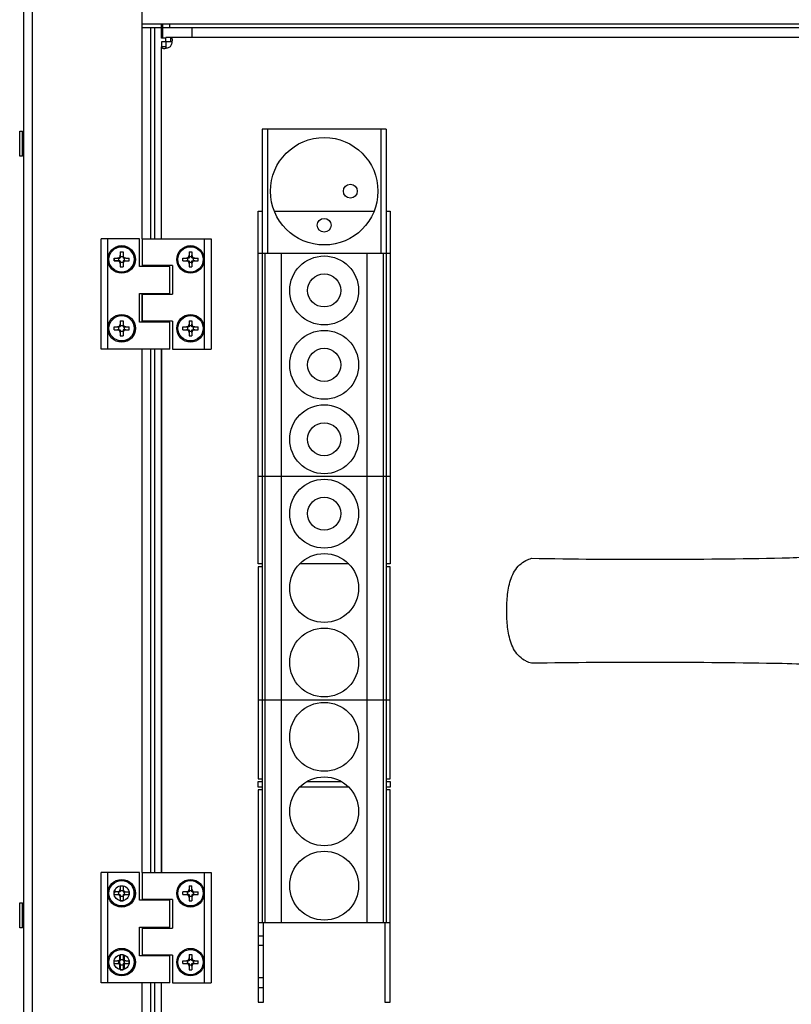
# Model space of a CAD drawing. Units: millimetres. Extents: x 0 to 9150, y 0 to 5941.
# Drawn here: x 5396 to 5676, y 3169 to 3527 of the extents above; entities that cross this region are included whole.
import ezdxf

# ---------------------------------------------------------------- set-up
doc = ezdxf.new("R2010")
doc.units = ezdxf.units.MM
for name, color, linetype in [('013.06_WS_M5X12_', 7, 'Continuous'), ('14433111_0', 7, 'Continuous'), ('3A.ZN60.00.00_DO', 7, 'Continuous'), ('73-40601-20-01_D', 7, 'Continuous'), ('LAM_WIDOK', 3, 'Continuous')]:
    doc.layers.add(name, color=color, linetype=linetype)
doc.layers.add('wymiary', color=150, linetype='Continuous', lineweight=9)
doc.layers.add('wymiary @ 16', color=150, linetype='Continuous', lineweight=9)
doc.styles.add('WD_IEC', font='ISOCP2.shx', dxfattribs={"width": 0.9, "height": 4})
doc.dimstyles.new('Lamel', dxfattribs={"dimtxt": 3, "dimasz": 2.5, "dimexe": 0.18, "dimexo": 0.625, "dimgap": 1, "dimtad": 1, "dimtoh": 1, "dimdec": 1, "dimzin": 9, "dimtxsty": 'WD_IEC', "dimcen": 0.09, "dimclrd": 256, "dimclre": 1, "dimclrt": 7, "dimadec": 0, "dimazin": 0, "dimtfac": 1, "dimtdec": 1, "dimtmove": 0, "dimatfit": 3, "dimfxl": 0, "dimlwd": 9, "dimarcsym": 0})

# ---------------------------------------------------------------- blocks, each defined once
blk = doc.blocks.new('*D50')
at = {"layer": 'Defpoints', "color": 0, "transparency": 16777216}
for p in [(7097.3, 4029.22), (5397.34, 3551.71), (7097.3, 2904.71)]:
    blk.add_point(p, dxfattribs=at)
at = {"layer": 'wymiary', "color": 1, "lineweight": -2, "transparency": 16777216}
for p, q in [((5397.34, 3561.71), (5397.34, 4032.1)), ((7097.3, 2914.71), (7097.3, 4032.1))]:
    blk.add_line(p, q, dxfattribs=at)
at = {"layer": 'wymiary', "lineweight": 9, "transparency": 16777216}
blk.add_line((5437.34, 4029.22), (7057.3, 4029.22), dxfattribs=at)
at = {"layer": 'wymiary', "transparency": 16777216}
for points in [[(5437.34, 4035.88), (5437.34, 4022.55), (5397.34, 4029.22)], [(7057.3, 4035.88), (7057.3, 4022.55), (7097.3, 4029.22)]]:
    blk.add_solid(points, dxfattribs=at)
at = {"layer": 'wymiary', "color": 7, "transparency": 16777216, "insert": (6247.32, 4077.22), "char_height": 64, "attachment_point": 5, "style": 'WD_IEC'}
blk.add_mtext('1700', dxfattribs=at)
blk = doc.blocks.new('SE2')
at = {"layer": '013.06_WS_M5X12_', "color": 7, "linetype": 'Continuous'}
for p, q in [((-1049.5, 437.26), (-1048.5, 437.26)), ((-1049.5, 437.26), (-1049.5, 436.01)), ((-1049.5, 436.01), (-1049.5, 435.11)), ((-1048.5, 437.26), (-1048.5, 436.01)), ((-1048.5, 435.11), (-1048.5, 436.01)), ((-1051.75, 435.01), (-1050.5, 435.01)), ((-1051.75, 434.01), (-1051.75, 435.01)), ((-1051.75, 434.01), (-1050.5, 434.01)), ((-1049.6, 435.01), (-1050.5, 435.01)), ((-1050.5, 434.01), (-1049.6, 434.01)), ((-1050.02, 434.01), (-1050.02, 435.01)), ((-1049.5, 435.52), (-1048.5, 435.52)), ((-1049.5, 433.91), (-1049.5, 433.01)), ((-1049.5, 433.49), (-1048.5, 433.49)), ((-1049.5, 433.01), (-1049.5, 431.76)), ((-1048.5, 433.01), (-1048.5, 433.91)), ((-1048.5, 433.01), (-1048.5, 431.76)), ((-1047.5, 435.01), (-1048.4, 435.01)), ((-1048.4, 434.01), (-1047.5, 434.01)), ((-1047.99, 434.01), (-1047.99, 435.01)), ((-1047.5, 435.01), (-1046.25, 435.01)), ((-1047.5, 434.01), (-1046.25, 434.01)), ((-1046.25, 434.01), (-1046.25, 435.01)), ((-1049.5, 431.76), (-1048.5, 431.76))]:
    blk.add_line(p, q, dxfattribs=at)
blk.add_circle((-1049, 434.51), 4.6, dxfattribs=at)
for points in [[(-1050.5, 435.01), (-1049.5, 435.01), (-1049.5, 436.01)], [(-1048.5, 436.01), (-1048.5, 435.01), (-1047.5, 435.01)], [(-1049.5, 433.01), (-1049.5, 434.01), (-1050.5, 434.01)], [(-1049.5, 435.11), (-1049.5, 435.01), (-1049.6, 435.01)], [(-1049.6, 434.01), (-1049.5, 434.01), (-1049.5, 433.91)], [(-1048.4, 435.01), (-1048.5, 435.01), (-1048.5, 435.11)], [(-1047.5, 434.01), (-1048.5, 434.01), (-1048.5, 433.01)], [(-1048.5, 433.91), (-1048.5, 434.01), (-1048.4, 434.01)]]:
    blk.add_rational_spline(points, [1, 0.707106781187, 1], degree=2, dxfattribs=at)
blk = doc.blocks.new('SE7')
at = {"layer": '14433111_0', "color": 7, "linetype": 'Continuous'}
for p, q in [((-834.28, 326.19), (-834.28, 326.19)), ((-834.28, 287.83), (-834.28, 287.83))]:
    blk.add_line(p, q, dxfattribs=at)
for centre, radius, start, end in [((-883.58, 2824.3), 2498.6, 269.04308, 271.13046), ((-842.41, 620.83), 294.76, 271.5808, 275.6949), ((-883.9, -2420.61), 2708.89, 88.95057, 90.87589), ((-838.57, 58.76), 229.11, 82.0478, 88.9259)]:
    blk.add_arc(centre, radius, start, end, dxfattribs=at)
blk.add_open_spline([(-925.31, 287.96), (-925.58, 288.05), (-925.86, 288.14), (-926.57, 288.42), (-926.96, 288.59), (-928.13, 289.2), (-928.91, 289.73), (-930.29, 291.02), (-930.91, 291.78), (-931.93, 293.44), (-932.34, 294.32), (-933.36, 297.13), (-933.73, 299.07), (-934.2, 303.02), (-934.28, 305.02), (-934.28, 309), (-934.2, 310.99), (-933.73, 314.95), (-933.35, 316.91), (-932.33, 319.71), (-931.92, 320.59), (-930.9, 322.24), (-930.28, 323.01), (-928.91, 324.28), (-928.13, 324.82), (-926.96, 325.42), (-926.56, 325.6), (-925.86, 325.87), (-925.58, 325.96), (-925.31, 326.05)], degree=3, knots=[0, 0, 0, 0, 0.03125, 0.03125, 0.0625, 0.0625, 0.125, 0.125, 0.1875, 0.1875, 0.25, 0.25, 0.375, 0.375, 0.5, 0.5, 0.625, 0.625, 0.75, 0.75, 0.8125, 0.8125, 0.875, 0.875, 0.9375, 0.9375, 0.96875, 0.96875, 1, 1, 1, 1], dxfattribs=at)
blk = doc.blocks.new('SE9')
at = {"layer": '3A.ZN60.00.00_DO', "color": 7, "linetype": 'Continuous'}
for p, q in [((-1067.49, 201.96), (-1067.49, 212.01)), ((-1067.49, 181.76), (-1067.49, 192.16))]:
    blk.add_line(p, q, dxfattribs=at)
blk = doc.blocks.new('SE12')
at = {"layer": '3A.ZN60.00.00_DO', "color": 7, "linetype": 'Continuous'}
for p, q in [((-1067.49, 431.96), (-1067.49, 442.01)), ((-1067.49, 411.76), (-1067.49, 422.16))]:
    blk.add_line(p, q, dxfattribs=at)
blk = doc.blocks.new('SE14')
at = {"layer": '013.06_WS_M5X12_', "color": 7, "linetype": 'Continuous'}
for p, q in [((-1049.5, 412.26), (-1048.5, 412.26)), ((-1049.5, 412.26), (-1049.5, 411.01)), ((-1049.5, 411.01), (-1049.5, 410.11)), ((-1048.5, 412.26), (-1048.5, 411.01)), ((-1048.5, 410.11), (-1048.5, 411.01)), ((-1051.75, 410.01), (-1050.5, 410.01)), ((-1051.75, 409.01), (-1051.75, 410.01)), ((-1051.75, 409.01), (-1050.5, 409.01)), ((-1049.6, 410.01), (-1050.5, 410.01)), ((-1050.5, 409.01), (-1049.6, 409.01)), ((-1050.02, 409.01), (-1050.02, 410.01)), ((-1049.5, 410.52), (-1048.5, 410.52)), ((-1049.5, 408.91), (-1049.5, 408.01)), ((-1049.5, 408.49), (-1048.5, 408.49)), ((-1049.5, 408.01), (-1049.5, 406.76)), ((-1048.5, 408.01), (-1048.5, 408.91)), ((-1048.5, 408.01), (-1048.5, 406.76)), ((-1047.5, 410.01), (-1048.4, 410.01)), ((-1048.4, 409.01), (-1047.5, 409.01)), ((-1047.99, 409.01), (-1047.99, 410.01)), ((-1047.5, 410.01), (-1046.25, 410.01)), ((-1047.5, 409.01), (-1046.25, 409.01)), ((-1046.25, 409.01), (-1046.25, 410.01)), ((-1049.5, 406.76), (-1048.5, 406.76))]:
    blk.add_line(p, q, dxfattribs=at)
blk.add_circle((-1049, 409.51), 4.6, dxfattribs=at)
for points in [[(-1050.5, 410.01), (-1049.5, 410.01), (-1049.5, 411.01)], [(-1048.5, 411.01), (-1048.5, 410.01), (-1047.5, 410.01)], [(-1049.5, 408.01), (-1049.5, 409.01), (-1050.5, 409.01)], [(-1049.5, 410.11), (-1049.5, 410.01), (-1049.6, 410.01)], [(-1049.6, 409.01), (-1049.5, 409.01), (-1049.5, 408.91)], [(-1048.4, 410.01), (-1048.5, 410.01), (-1048.5, 410.11)], [(-1047.5, 409.01), (-1048.5, 409.01), (-1048.5, 408.01)], [(-1048.5, 408.91), (-1048.5, 409.01), (-1048.4, 409.01)]]:
    blk.add_rational_spline(points, [1, 0.707106781187, 1], degree=2, dxfattribs=at)
blk = doc.blocks.new('SE15')
at = {"layer": '013.06_WS_M5X12_', "color": 7, "linetype": 'Continuous'}
for start, end in [(0, 90.0004), (269.9996, 0)]:
    blk.add_arc((-1074, 434.51), 4.6, start, end, dxfattribs=at)
blk = doc.blocks.new('SE16')
at = {"layer": '013.06_WS_M5X12_', "color": 7, "linetype": 'Continuous'}
for p, q in [((-1074.5, 437.26), (-1074.49, 435.52)), ((-1074.5, 437.26), (-1073.5, 437.26)), ((-1074.5, 437.26), (-1074.5, 436.01)), ((-1074, 439.11), (-1074, 439.11)), ((-1073.5, 437.26), (-1073.5, 436.01)), ((-1076.75, 435.01), (-1075.5, 435.01)), ((-1076.75, 434.01), (-1076.75, 435.01)), ((-1076.75, 434.01), (-1075.5, 434.01)), ((-1074.59, 435.01), (-1075.5, 435.01)), ((-1075.5, 434.01), (-1074.59, 434.01)), ((-1075.01, 434.01), (-1075.01, 435.01)), ((-1074.49, 433.49), (-1074.5, 431.76)), ((-1074.5, 433.01), (-1074.5, 431.76)), ((-1074.49, 435.52), (-1073.49, 435.52)), ((-1074.49, 435.52), (-1074.49, 435.11)), ((-1074.49, 433.91), (-1074.49, 433.49)), ((-1074.49, 433.49), (-1073.49, 433.49)), ((-1073.5, 433.01), (-1073.5, 431.76)), ((-1073.49, 435.82), (-1073.49, 435.09)), ((-1073.49, 433.92), (-1073.49, 433.19)), ((-1072.5, 435.01), (-1073.39, 435.01)), ((-1073.39, 434.01), (-1072.5, 434.01)), ((-1072.97, 434.01), (-1072.97, 435.01)), ((-1072.5, 435.01), (-1071.25, 435.01)), ((-1072.5, 434.01), (-1071.25, 434.01)), ((-1071.25, 434.01), (-1071.25, 435.01)), ((-1074.5, 431.76), (-1073.5, 431.76)), ((-1074, 429.91), (-1074, 429.91))]:
    blk.add_line(p, q, dxfattribs=at)
blk.add_circle((-1074, 434.51), 4.6, dxfattribs=at)
for centre, radius, start, end in [((-1075.5, 436.01), 1, 270, 0), ((-1072.5, 436.01), 1, 180, 270), ((-1075.5, 433.01), 1, 0, 90), ((-1074.59, 435.11), 0.1, 270, 0), ((-1074.59, 433.91), 0.1, 0, 90), ((-1072.5, 433.01), 1, 90, 180), ((-1073.39, 435.11), 0.1, 190.8069, 270), ((-1073.39, 433.91), 0.1, 90, 169.1984)]:
    blk.add_arc(centre, radius, start, end, dxfattribs=at)
blk = doc.blocks.new('SE17')
at = {"layer": '013.06_WS_M5X12_', "color": 7, "linetype": 'Continuous'}
for start, end in [(0, 90.0004), (269.9996, 0)]:
    blk.add_arc((-1074, 409.51), 4.6, start, end, dxfattribs=at)
blk = doc.blocks.new('SE18')
at = {"layer": '013.06_WS_M5X12_', "color": 7, "linetype": 'Continuous'}
for p, q in [((-1074.5, 412.26), (-1074.49, 410.52)), ((-1074.5, 412.26), (-1073.5, 412.26)), ((-1074.5, 412.26), (-1074.5, 411.01)), ((-1074, 414.11), (-1074, 414.11)), ((-1073.5, 412.26), (-1073.5, 411.01)), ((-1076.75, 410.01), (-1075.5, 410.01)), ((-1076.75, 409.01), (-1076.75, 410.01)), ((-1076.75, 409.01), (-1075.5, 409.01)), ((-1074.59, 410.01), (-1075.5, 410.01)), ((-1075.5, 409.01), (-1074.59, 409.01)), ((-1075.01, 409.01), (-1075.01, 410.01)), ((-1074.49, 408.49), (-1074.5, 406.76)), ((-1074.5, 408.01), (-1074.5, 406.76)), ((-1074.49, 410.52), (-1073.49, 410.52)), ((-1074.49, 410.52), (-1074.49, 410.11)), ((-1074.49, 408.91), (-1074.49, 408.49)), ((-1074.49, 408.49), (-1073.49, 408.49)), ((-1073.5, 408.01), (-1073.5, 406.76)), ((-1073.49, 410.82), (-1073.49, 410.09)), ((-1073.49, 408.92), (-1073.49, 408.19)), ((-1072.5, 410.01), (-1073.39, 410.01)), ((-1073.39, 409.01), (-1072.5, 409.01)), ((-1072.97, 409.01), (-1072.97, 410.01)), ((-1072.5, 410.01), (-1071.25, 410.01)), ((-1072.5, 409.01), (-1071.25, 409.01)), ((-1071.25, 409.01), (-1071.25, 410.01)), ((-1074.5, 406.76), (-1073.5, 406.76)), ((-1074, 404.91), (-1074, 404.91))]:
    blk.add_line(p, q, dxfattribs=at)
blk.add_circle((-1074, 409.51), 4.6, dxfattribs=at)
for centre, radius, start, end in [((-1075.5, 411.01), 1, 270, 0), ((-1072.5, 411.01), 1, 180, 270), ((-1075.5, 408.01), 1, 0, 90), ((-1074.59, 410.11), 0.1, 270, 0), ((-1074.59, 408.91), 0.1, 0, 90), ((-1072.5, 408.01), 1, 90, 180), ((-1073.39, 410.11), 0.1, 190.8069, 270), ((-1073.39, 408.91), 0.1, 90, 169.1984)]:
    blk.add_arc(centre, radius, start, end, dxfattribs=at)
blk = doc.blocks.new('SE20')
at = {"layer": '013.06_WS_M5X12_', "color": 7, "linetype": 'Continuous'}
for p, q in [((-1049.5, 182.26), (-1048.5, 182.26)), ((-1049.5, 182.26), (-1049.5, 181.01)), ((-1048.5, 182.26), (-1048.5, 181.01)), ((-1051.75, 180.01), (-1050.5, 180.01)), ((-1051.75, 179.01), (-1051.75, 180.01)), ((-1051.75, 179.01), (-1050.5, 179.01)), ((-1049.6, 180.01), (-1050.5, 180.01)), ((-1050.5, 179.01), (-1049.6, 179.01)), ((-1050.02, 179.01), (-1050.02, 180.01)), ((-1049.5, 181.01), (-1049.5, 180.11)), ((-1049.5, 180.52), (-1048.5, 180.52)), ((-1049.5, 178.91), (-1049.5, 178.01)), ((-1048.5, 180.11), (-1048.5, 181.01)), ((-1048.5, 178.01), (-1048.5, 178.91)), ((-1047.5, 180.01), (-1048.4, 180.01)), ((-1048.4, 179.01), (-1047.5, 179.01)), ((-1047.99, 179.01), (-1047.99, 180.01)), ((-1047.5, 180.01), (-1046.25, 180.01)), ((-1047.5, 179.01), (-1046.25, 179.01)), ((-1046.25, 179.01), (-1046.25, 180.01)), ((-1049.5, 178.49), (-1048.5, 178.49)), ((-1049.5, 178.01), (-1049.5, 176.76)), ((-1049.5, 176.76), (-1048.5, 176.76)), ((-1048.5, 178.01), (-1048.5, 176.76))]:
    blk.add_line(p, q, dxfattribs=at)
blk.add_circle((-1049, 179.51), 4.6, dxfattribs=at)
for points in [[(-1050.5, 180.01), (-1049.5, 180.01), (-1049.5, 181.01)], [(-1049.5, 178.01), (-1049.5, 179.01), (-1050.5, 179.01)], [(-1049.5, 180.11), (-1049.5, 180.01), (-1049.6, 180.01)], [(-1049.6, 179.01), (-1049.5, 179.01), (-1049.5, 178.91)], [(-1048.5, 181.01), (-1048.5, 180.01), (-1047.5, 180.01)], [(-1048.4, 180.01), (-1048.5, 180.01), (-1048.5, 180.11)], [(-1047.5, 179.01), (-1048.5, 179.01), (-1048.5, 178.01)], [(-1048.5, 178.91), (-1048.5, 179.01), (-1048.4, 179.01)]]:
    blk.add_rational_spline(points, [1, 0.707106781187, 1], degree=2, dxfattribs=at)
blk = doc.blocks.new('SE21')
at = {"layer": '013.06_WS_M5X12_', "color": 7, "linetype": 'Continuous'}
for start, end in [(0, 90.0004), (269.9996, 0)]:
    blk.add_arc((-1074, 179.51), 4.6, start, end, dxfattribs=at)
blk = doc.blocks.new('SE22')
at = {"layer": '013.06_WS_M5X12_', "color": 7, "linetype": 'Continuous'}
for p, q in [((-1074.5, 182.26), (-1074.49, 180.52)), ((-1074.5, 182.26), (-1073.5, 182.26)), ((-1074.5, 182.26), (-1074.5, 181.01)), ((-1074, 184.11), (-1074, 184.11)), ((-1073.5, 182.26), (-1073.5, 181.01)), ((-1076.75, 180.01), (-1075.5, 180.01)), ((-1076.75, 179.01), (-1076.75, 180.01)), ((-1076.75, 179.01), (-1075.5, 179.01)), ((-1074.59, 180.01), (-1075.5, 180.01)), ((-1075.5, 179.01), (-1074.59, 179.01)), ((-1075.01, 179.01), (-1075.01, 180.01)), ((-1074.49, 180.52), (-1073.49, 180.52)), ((-1074.49, 180.52), (-1074.49, 180.11)), ((-1074.49, 178.91), (-1074.49, 178.49)), ((-1073.49, 180.82), (-1073.49, 180.09)), ((-1073.49, 178.92), (-1073.49, 178.19)), ((-1072.5, 180.01), (-1073.39, 180.01)), ((-1073.39, 179.01), (-1072.5, 179.01)), ((-1072.97, 179.01), (-1072.97, 180.01)), ((-1072.5, 180.01), (-1071.25, 180.01)), ((-1072.5, 179.01), (-1071.25, 179.01)), ((-1071.25, 179.01), (-1071.25, 180.01)), ((-1074.49, 178.49), (-1074.5, 176.76)), ((-1074.5, 178.01), (-1074.5, 176.76)), ((-1074.5, 176.76), (-1073.5, 176.76)), ((-1074.49, 178.49), (-1073.49, 178.49)), ((-1073.5, 178.01), (-1073.5, 176.76)), ((-1074, 174.91), (-1074, 174.91))]:
    blk.add_line(p, q, dxfattribs=at)
blk.add_circle((-1074, 179.51), 4.6, dxfattribs=at)
for centre, radius, start, end in [((-1075.5, 181.01), 1, 270, 0), ((-1075.5, 178.01), 1, 0, 90), ((-1074.59, 180.11), 0.1, 270, 0), ((-1074.59, 178.91), 0.1, 0, 90), ((-1072.5, 181.01), 1, 180, 270), ((-1072.5, 178.01), 1, 90, 180), ((-1073.39, 180.11), 0.1, 190.8069, 270), ((-1073.39, 178.91), 0.1, 90, 169.1984)]:
    blk.add_arc(centre, radius, start, end, dxfattribs=at)
blk = doc.blocks.new('SE')
at = {"layer": '73-40601-20-01_D', "color": 7, "linetype": 'Continuous'}
for p, q in [((-1059.49, 442.01), (-1059.49, 511.67)), ((-1059.49, 431.96), (-1059.49, 432.26)), ((-1059.49, 421.86), (-1059.49, 422.16)), ((-1059.49, 411.76), (-1059.49, 412.06)), ((-1059.49, 212.01), (-1059.49, 402.01)), ((-1059.49, 201.96), (-1059.49, 202.26)), ((-1059.49, 191.86), (-1059.49, 192.16)), ((-1059.49, 181.76), (-1059.49, 182.06)), ((-1059.49, 102.34), (-1059.49, 172.01))]:
    blk.add_line(p, q, dxfattribs=at)

msp = doc.modelspace()

# ---------------------------------------------------------------- linework, layer by layer
at = {"color": 7}
for p, q in [((5397.34, 2907.71), (5397.34, 3551.71)), ((5400.34, 3551.71), (5400.34, 2907.71)), ((5440.34, 3447.21), (5440.34, 3537.06)), ((5440.34, 3525.21), (5954.34, 3525.21)), ((5954.34, 3523.71), (5440.34, 3523.71)), ((5443.34, 3523.71), (5443.34, 3447.21)), ((5444.84, 3447.21), (5444.84, 3523.71)), ((5447.34, 3519.99), (5447.34, 3525.21)), ((5447.84, 3519.99), (5447.84, 3525.21)), ((5450.34, 3523.71), (5450.34, 3525.21)), ((5458.34, 3523.71), (5458.34, 3520.21)), ((5448.79, 3519.99), (5447.34, 3519.99)), ((5395.84, 3477.21), (5395.84, 3486.21)), ((5395.84, 3486.21), (5396.84, 3486.21)), ((5396.84, 3477.21), (5396.84, 3486.21)), ((5397.34, 3485.21), (5396.84, 3485.21)), ((5397.34, 3484.99), (5396.84, 3484.99)), ((5397.34, 3484.49), (5396.84, 3484.49)), ((5396.84, 3484.02), (5397.34, 3484.02)), ((5397.34, 3483.89), (5396.84, 3483.89)), ((5528.84, 3486.96), (5483.84, 3486.96)), ((5483.84, 3486.96), (5483.84, 3198.96)), ((5485.84, 3441.96), (5485.84, 3486.96)), ((5526.84, 3486.96), (5526.84, 3441.96)), ((5528.84, 3486.96), (5528.84, 3198.96)), ((5397.34, 3483.03), (5396.84, 3483.03)), ((5396.84, 3482.76), (5397.34, 3482.76)), ((5397.34, 3482.21), (5396.84, 3482.21)), ((5397.34, 3481.21), (5396.84, 3481.21)), ((5397.34, 3480.67), (5396.84, 3480.67)), ((5397.34, 3480.39), (5396.84, 3480.39)), ((5396.84, 3477.21), (5395.84, 3477.21)), ((5397.34, 3479.53), (5396.84, 3479.53)), ((5397.34, 3479.4), (5396.84, 3479.4)), ((5397.34, 3478.93), (5396.84, 3478.93)), ((5397.34, 3478.43), (5396.84, 3478.43)), ((5397.34, 3478.21), (5396.84, 3478.21)), ((5482.33, 3329.21), (5482.33, 3457.21)), ((5482.33, 3457.21), (5483.84, 3457.21)), ((5488.24, 3457.21), (5524.45, 3457.21)), ((5528.84, 3457.21), (5530.33, 3457.21)), ((5530.33, 3457.21), (5530.33, 3329.21)), ((5482.33, 3441.96), (5530.33, 3441.96)), ((5484.84, 3441.96), (5484.84, 3198.96)), ((5490.84, 3198.96), (5490.84, 3441.96)), ((5521.84, 3441.96), (5521.84, 3198.96)), ((5527.84, 3198.96), (5527.84, 3441.96)), ((5430.09, 3440.21), (5430.09, 3439.21)), ((5430.09, 3440.21), (5432.24, 3440.21)), ((5432.24, 3439.21), (5430.09, 3439.21)), ((5440.34, 3416.96), (5440.34, 3427.36)), ((5443.34, 3407.21), (5443.34, 3217.21)), ((5444.84, 3217.21), (5444.84, 3407.21)), ((5447.32, 3407.21), (5447.32, 3217.21)), ((5530.33, 3360.96), (5482.33, 3360.96)), ((5483.84, 3329.21), (5482.33, 3329.21)), ((5483.84, 3328.21), (5482.33, 3328.21)), ((5482.33, 3328.21), (5482.33, 3251.21)), ((5515.27, 3329.21), (5497.42, 3329.21)), ((5530.33, 3329.21), (5528.84, 3329.21)), ((5530.33, 3328.21), (5528.84, 3328.21)), ((5530.33, 3251.21), (5530.33, 3328.21)), ((5482.33, 3279.96), (5530.33, 3279.96)), ((5482.33, 3251.21), (5483.84, 3251.21)), ((5482.33, 3248.21), (5482.33, 3250.21)), ((5482.33, 3250.21), (5483.84, 3250.21)), ((5483.84, 3248.21), (5482.33, 3248.21)), ((5515.27, 3248.21), (5497.42, 3248.21)), ((5499.97, 3250.21), (5512.72, 3250.21)), ((5528.84, 3251.21), (5530.33, 3251.21)), ((5528.84, 3250.21), (5530.33, 3250.21)), ((5530.33, 3248.21), (5528.84, 3248.21)), ((5530.33, 3250.21), (5530.33, 3248.21)), ((5483.84, 3247.21), (5482.33, 3247.21)), ((5482.33, 3247.21), (5482.33, 3170.21)), ((5530.33, 3247.21), (5528.84, 3247.21)), ((5530.33, 3170.21), (5530.33, 3247.21)), ((5430.11, 3209.99), (5430.34, 3209.99)), ((5430.34, 3210.86), (5430.34, 3209.99)), ((5395.84, 3197.21), (5395.84, 3206.21)), ((5395.84, 3206.21), (5396.84, 3206.21)), ((5396.84, 3197.21), (5396.84, 3206.21)), ((5397.34, 3205.21), (5396.84, 3205.21)), ((5397.34, 3204.99), (5396.84, 3204.99)), ((5443.34, 3207.46), (5443.34, 3207.16)), ((5444.84, 3207.16), (5444.84, 3207.46)), ((5397.34, 3204.49), (5396.84, 3204.49)), ((5396.84, 3204.02), (5397.34, 3204.02)), ((5397.34, 3203.89), (5396.84, 3203.89)), ((5397.34, 3203.03), (5396.84, 3203.03)), ((5396.84, 3202.76), (5397.34, 3202.76)), ((5397.34, 3202.21), (5396.84, 3202.21)), ((5397.34, 3201.21), (5396.84, 3201.21)), ((5397.34, 3200.67), (5396.84, 3200.67)), ((5397.34, 3200.39), (5396.84, 3200.39)), ((5397.34, 3199.53), (5396.84, 3199.53)), ((5397.34, 3199.4), (5396.84, 3199.4)), ((5397.34, 3198.93), (5396.84, 3198.93)), ((5397.34, 3198.43), (5396.84, 3198.43)), ((5397.34, 3198.21), (5396.84, 3198.21)), ((5530.33, 3198.96), (5482.33, 3198.96)), ((5484.33, 3170.21), (5484.33, 3198.96)), ((5528.33, 3198.96), (5528.33, 3170.21)), ((5396.84, 3197.21), (5395.84, 3197.21)), ((5443.34, 3197.36), (5443.34, 3197.06)), ((5444.84, 3197.06), (5444.84, 3197.36)), ((5482.33, 3194.21), (5484.33, 3194.21)), ((5484.33, 3190.71), (5482.33, 3190.71)), ((5432.01, 3187.33), (5432.01, 3182.09)), ((5433.84, 3182.15), (5433.84, 3187.27)), ((5443.34, 3187.26), (5443.34, 3186.96)), ((5444.84, 3186.96), (5444.84, 3187.26)), ((5440.34, 2922.86), (5440.34, 3177.21)), ((5443.34, 3177.21), (5443.34, 2935.71)), ((5444.84, 2935.71), (5444.84, 3177.21)), ((5484.33, 3178.96), (5482.33, 3178.96)), ((5482.33, 3175.46), (5484.33, 3175.46)), ((5482.33, 3170.21), (5484.33, 3170.21)), ((5528.33, 3170.21), (5530.33, 3170.21))]:
    msp.add_line(p, q, dxfattribs=at)
msp.add_line((5440.34, 3217.21), (5440.34, 3407.21))
for centre, radius in [((5506.34, 3464.46), 19.5), ((5515.83, 3464.49), 2.5), ((5506.34, 3452.12), 2.5), ((5506.34, 3428.46), 12.5), ((5506.34, 3428.46), 6), ((5506.34, 3401.46), 12.5), ((5506.34, 3401.46), 6), ((5506.34, 3374.46), 12.5), ((5506.34, 3374.46), 6), ((5506.34, 3347.46), 12.5), ((5506.34, 3347.46), 6), ((5506.34, 3320.46), 12.5), ((5506.34, 3293.46), 12.5), ((5506.34, 3266.46), 12.5), ((5506.34, 3239.46), 12.5), ((5506.34, 3212.46), 12.5), ((5432.84, 3209.71), 2.75), ((5432.84, 3184.71), 2.75)]:
    msp.add_circle(centre, radius, dxfattribs=at)
for centre, start, end in [((5432.24, 3440.31), 270, 0), ((5432.24, 3439.11), 0, 90)]:
    msp.add_arc(centre, 0.1, start, end, dxfattribs=at)
at = {"layer": 'LAM_WIDOK', "color": 7, "linetype": 'Continuous'}
for p, q in [((5448.85, 3518.71), (5448.85, 3520.21)), ((5945.85, 3520.21), (5448.85, 3520.21)), ((5450.69, 3518.71), (5450.69, 3520.21)), ((5447.35, 3518.71), (5447.35, 3516.87)), ((5448.85, 3518.71), (5447.35, 3518.71)), ((5448.85, 3516.87), (5447.35, 3516.87)), ((5450.69, 3518.71), (5448.85, 3518.71)), ((5448.85, 3518.71), (5448.85, 3516.87)), ((5439.36, 3447.21), (5425.35, 3447.21)), ((5425.35, 3407.21), (5425.35, 3447.21)), ((5427.84, 3407.21), (5427.84, 3447.21)), ((5439.34, 3437.16), (5439.34, 3447.21)), ((5440.34, 3447.21), (5465.34, 3447.21)), ((5440.34, 3447.21), (5440.34, 3437.46)), ((5462.84, 3447.21), (5462.84, 3407.21)), ((5465.34, 3447.21), (5465.34, 3407.21)), ((5451.34, 3437.46), (5440.34, 3437.46)), ((5451.34, 3437.46), (5451.34, 3427.06)), ((5450.34, 3437.16), (5439.34, 3437.16)), ((5450.34, 3427.36), (5450.34, 3437.16)), ((5450.34, 3427.36), (5450.34, 3437.16)), ((5439.34, 3427.36), (5450.34, 3427.36)), ((5439.34, 3416.96), (5439.34, 3427.36)), ((5440.34, 3427.06), (5451.34, 3427.06)), ((5440.34, 3427.06), (5440.34, 3417.26)), ((5450.34, 3416.96), (5439.34, 3416.96)), ((5451.34, 3417.26), (5440.34, 3417.26)), ((5450.34, 3407.21), (5450.34, 3416.96)), ((5450.34, 3407.21), (5450.34, 3416.96)), ((5451.34, 3417.26), (5451.34, 3407.21)), ((5450.34, 3407.21), (5425.35, 3407.21)), ((5451.34, 3407.21), (5465.34, 3407.21)), ((5439.36, 3217.21), (5425.35, 3217.21)), ((5425.35, 3177.21), (5425.35, 3217.21)), ((5427.84, 3177.21), (5427.84, 3217.21)), ((5439.34, 3207.16), (5439.34, 3217.21)), ((5440.34, 3217.21), (5465.34, 3217.21)), ((5440.34, 3217.21), (5440.34, 3207.46)), ((5462.84, 3217.21), (5462.84, 3177.21)), ((5465.34, 3217.21), (5465.34, 3177.21)), ((5432.34, 3212.46), (5432.35, 3210.73)), ((5432.34, 3212.46), (5433.34, 3212.46)), ((5432.34, 3212.46), (5432.34, 3211.21)), ((5432.84, 3214.31), (5432.84, 3214.31)), ((5433.34, 3212.46), (5433.34, 3211.21)), ((5457.34, 3212.46), (5458.34, 3212.46)), ((5457.34, 3212.46), (5457.34, 3210.31)), ((5458.34, 3210.31), (5458.34, 3212.46)), ((5430.09, 3209.21), (5430.09, 3210.21)), ((5432.25, 3210.21), (5430.09, 3210.21)), ((5430.09, 3209.21), (5432.25, 3209.21)), ((5431.84, 3209.21), (5431.84, 3210.21)), ((5432.35, 3208.69), (5432.34, 3206.96)), ((5432.35, 3210.73), (5433.35, 3210.73)), ((5432.35, 3210.73), (5432.35, 3210.31)), ((5432.35, 3209.11), (5432.35, 3208.69)), ((5432.35, 3208.69), (5433.35, 3208.69)), ((5433.36, 3211.02), (5433.36, 3210.29)), ((5433.36, 3209.13), (5433.36, 3208.4)), ((5433.45, 3210.21), (5435.59, 3210.21)), ((5433.45, 3209.21), (5435.59, 3209.21)), ((5433.87, 3209.21), (5433.87, 3210.21)), ((5435.59, 3209.21), (5435.59, 3210.21)), ((5455.09, 3209.21), (5455.09, 3210.21)), ((5457.24, 3210.21), (5455.09, 3210.21)), ((5455.09, 3209.21), (5457.24, 3209.21)), ((5456.82, 3209.21), (5456.82, 3210.21)), ((5457.34, 3210.73), (5458.34, 3210.73)), ((5457.34, 3209.11), (5457.34, 3206.96)), ((5457.34, 3208.69), (5458.34, 3208.69)), ((5458.34, 3209.11), (5458.34, 3206.96)), ((5458.44, 3210.21), (5460.59, 3210.21)), ((5458.44, 3209.21), (5460.59, 3209.21)), ((5458.86, 3209.21), (5458.86, 3210.21)), ((5460.59, 3209.21), (5460.59, 3210.21)), ((5432.34, 3208.21), (5432.34, 3206.96)), ((5432.34, 3206.96), (5433.34, 3206.96)), ((5432.84, 3205.11), (5432.84, 3205.11)), ((5433.34, 3208.21), (5433.34, 3206.96)), ((5450.34, 3207.16), (5439.34, 3207.16)), ((5451.34, 3207.46), (5440.34, 3207.46)), ((5450.34, 3197.36), (5450.34, 3207.16)), ((5450.34, 3197.36), (5450.34, 3207.16)), ((5451.34, 3207.46), (5451.34, 3197.06)), ((5457.34, 3206.96), (5458.34, 3206.96)), ((5439.34, 3197.36), (5450.34, 3197.36)), ((5439.34, 3186.96), (5439.34, 3197.36)), ((5440.34, 3197.06), (5451.34, 3197.06)), ((5440.34, 3197.06), (5440.34, 3187.26)), ((5451.34, 3187.26), (5440.34, 3187.26)), ((5451.34, 3187.26), (5451.34, 3177.21)), ((5450.34, 3186.96), (5439.34, 3186.96)), ((5450.34, 3177.21), (5450.34, 3186.96)), ((5450.34, 3177.21), (5450.34, 3186.96)), ((5450.34, 3177.21), (5425.35, 3177.21)), ((5451.34, 3177.21), (5465.34, 3177.21))]:
    msp.add_line(p, q, dxfattribs=at)
for centre, radius in [((5432.84, 3439.71), 5), ((5457.84, 3439.71), 5), ((5432.84, 3414.71), 5), ((5457.84, 3414.71), 5), ((5432.84, 3209.71), 5), ((5432.84, 3209.71), 4.6), ((5457.84, 3209.71), 5), ((5457.84, 3209.71), 4.6), ((5432.84, 3184.71), 5), ((5457.84, 3184.71), 5)]:
    msp.add_circle(centre, radius, dxfattribs=at)
for centre, radius, start, end in [((5448.76, 3518.8), 2.5, 309.507, 320.493), ((5432.84, 3209.71), 4.6, 269.9994, 90.0004), ((5431.34, 3211.21), 1, 270, 0), ((5431.34, 3208.21), 1, 0, 90), ((5432.25, 3210.31), 0.1, 270, 0), ((5432.25, 3209.11), 0.1, 0, 90), ((5434.34, 3211.21), 1, 180, 270), ((5434.34, 3208.21), 1, 90, 180), ((5433.45, 3210.31), 0.1, 190.8069, 270), ((5433.45, 3209.11), 0.1, 90, 169.1984)]:
    msp.add_arc(centre, radius, start, end, dxfattribs=at)
for points, knots in [([(5450.69, 3517.21), (5450.79, 3517.39), (5450.88, 3517.58), (5451.02, 3517.95), (5451.08, 3518.14), (5451.17, 3518.51), (5451.21, 3518.69), (5451.25, 3519.03), (5451.26, 3519.19), (5451.26, 3519.48), (5451.25, 3519.61), (5451.21, 3519.83), (5451.17, 3519.92), (5451.08, 3520.07), (5451.02, 3520.12), (5450.88, 3520.2), (5450.79, 3520.21), (5450.69, 3520.21)], [0, 0, 0, 0, 0.125, 0.125, 0.25, 0.25, 0.375, 0.375, 0.5, 0.5, 0.625, 0.625, 0.75, 0.75, 0.875, 0.875, 1, 1, 1, 1]), ([(5447.35, 3516.87), (5447.35, 3516.77), (5447.37, 3516.69), (5447.44, 3516.55), (5447.49, 3516.49), (5447.64, 3516.39), (5447.73, 3516.36), (5447.96, 3516.31), (5448.09, 3516.3), (5448.37, 3516.3), (5448.53, 3516.31), (5448.87, 3516.36), (5449.05, 3516.39), (5449.42, 3516.49), (5449.61, 3516.54), (5449.99, 3516.69), (5450.17, 3516.77), (5450.35, 3516.87)], [0, 0, 0, 0, 0.125, 0.125, 0.25, 0.25, 0.375, 0.375, 0.5, 0.5, 0.625, 0.625, 0.75, 0.75, 0.875, 0.875, 1, 1, 1, 1]), ([(5448.85, 3516.87), (5448.85, 3516.79), (5448.86, 3516.71), (5448.89, 3516.57), (5448.91, 3516.51), (5448.96, 3516.43), (5448.99, 3516.41), (5449.01, 3516.39)], [0, 0, 0, 0, 0.125, 0.125, 0.25, 0.25, 0.316712, 0.316712, 0.316712, 0.316712]), ([(5451.17, 3518.56), (5451.15, 3518.58), (5451.13, 3518.6), (5451, 3518.69), (5450.86, 3518.71), (5450.69, 3518.71)], [0.6884655, 0.6884655, 0.6884655, 0.6884655, 0.75, 0.75, 1, 1, 1, 1])]:
    msp.add_open_spline(points, degree=3, knots=knots, dxfattribs=at)
for points in [[(5456.34, 3210.21), (5457.34, 3210.21), (5457.34, 3211.21)], [(5457.34, 3208.21), (5457.34, 3209.21), (5456.34, 3209.21)], [(5457.34, 3210.31), (5457.34, 3210.21), (5457.24, 3210.21)], [(5457.24, 3209.21), (5457.34, 3209.21), (5457.34, 3209.11)], [(5458.34, 3211.21), (5458.34, 3210.21), (5459.34, 3210.21)], [(5458.44, 3210.21), (5458.34, 3210.21), (5458.34, 3210.31)], [(5459.34, 3209.21), (5458.34, 3209.21), (5458.34, 3208.21)], [(5458.34, 3209.11), (5458.34, 3209.21), (5458.44, 3209.21)]]:
    msp.add_rational_spline(points, [1, 0.707106781187, 1], degree=2, dxfattribs=at)

# ---------------------------------------------------------------- block references
at = {"layer": 'LAM_WIDOK'}
for name in ['SE', 'SE12', 'SE16', 'SE15', 'SE2', 'SE18', 'SE17', 'SE14', 'SE7', 'SE9', 'SE22', 'SE21', 'SE20']:
    msp.add_blockref(name, (6506.85, 3005.21), dxfattribs=at)

# ---------------------------------------------------------------- dimensions: what is measured, and where the dimension line sits
at = {"layer": 'wymiary @ 16'}
dim = msp.add_linear_dim(base=(7097.3, 4029.22), p1=(5397.34, 3551.71), p2=(7097.3, 2904.71), dimstyle='Lamel', override={"dimscale": 16, "dimtix": 0, "dimtofl": 1, "dimtmove": 0, "dimatfit": 3}, dxfattribs=at)
dim.commit()
dim.dimension.update_dxf_attribs({"geometry": '*D50', "text_midpoint": (6247.32, 4077.22)})

doc.saveas('drawing.dxf')
